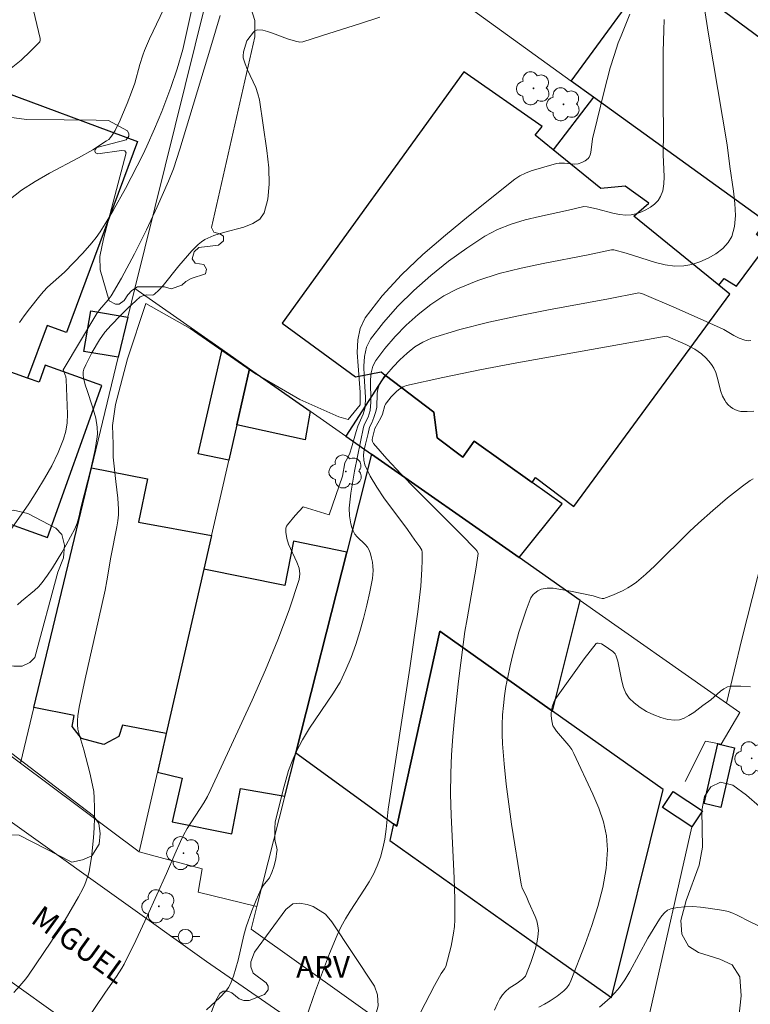
# Model space of a CAD drawing. Units: metres. Extents: x 278289 to 278805, y 1672117 to 1672682.
# Drawn here: x 278341 to 278391, y 1672474 to 1672542 of the extents above; entities that cross this region are included whole.
import ezdxf

# ---------------------------------------------------------------- set-up
doc = ezdxf.new("R2010")
doc.units = ezdxf.units.M
doc.header["$MEASUREMENT"] = 0
for name, color, linetype, lineweight, true_color in [('Arvores_Isoladas', 7, 'Continuous', 18, 0x00ff33), ('Curvas_Intermediarias', 7, 'Continuous', 9, 0x783c14), ('Curvas_Mestras', 7, 'Continuous', 20, 0x783c14), ('Topon_Vegetacao', 7, 'Continuous', 9, 0x00ff33), ('Vegetacao', 7, 'Orla8', 9, 0x00ff33)]:
    doc.layers.add(name, color=color, linetype=linetype, lineweight=lineweight, true_color=true_color)
for name, color, linetype, lineweight in [('Edificacoes', 7, 'Continuous', 30), ('Muro_Grade', 8, 'Continuous', 20), ('Pavimentacao_Asfaltica_S_Mfio', 10, 'Continuous', 15), ('Poste', 7, 'Continuous', 9), ('Topon_de_Vias', 7, 'Continuous', 9)]:
    doc.layers.add(name, color=color, linetype=linetype, lineweight=lineweight)
doc.styles.add('Arial', font='arial.ttf', dxfattribs={"height": 1.5})
doc.styles.get("Standard").update_dxf_attribs({"font": 'arial.ttf'})
doc.linetypes.add('Orla8', pattern='A,6,-0.5,["V",Standard,S=1,R=0,X=-0.5,Y=-1],-0.5,6,-0.5,["V",Standard,S=1,R=0,X=-0.5,Y=-1],-0.5', length=14)

# ---------------------------------------------------------------- blocks, each defined once
blk = doc.blocks.new('Arvore')
at = {"layer": 'Arvores_Isoladas'}
blk.add_lwpolyline([(-0.718, 0.493, 0.872324), (-0.722, -0.551, 0.862983), (0.284, -0.827, 0.900105), (0.89, 0.029, 0.863155), (0.262, 0.861, 0.882486)], format="xyb", close=True, dxfattribs=at)
blk.add_circle((0, 0), 0.0286, dxfattribs=at)
blk = doc.blocks.new('Poste')
at = {"layer": 'Poste'}
for points in [[(-0.5, 0), (-1, 0)], [(0.5, 0), (1, 0)]]:
    blk.add_lwpolyline(points, dxfattribs=at)
blk.add_lwpolyline([(0, 0.5, 1), (0, -0.5, 1)], format="xyb", close=True, dxfattribs=at)

msp = doc.modelspace()

# ---------------------------------------------------------------- linework, layer by layer
at = {"layer": 'Curvas_Intermediarias', "flags": 128}
for points, elevation in [([(278340.144, 1672529.262), (278341.025, 1672529.943), (278341.965, 1672530.553), (278342.955, 1672531.123), (278344.966, 1672532.194), (278345.957, 1672532.744), (278346.907, 1672533.354), (278347.057, 1672533.464), (278347.187, 1672533.594), (278347.297, 1672533.744), (278347.497, 1672534.074), (278347.847, 1672534.785), (278348.017, 1672535.175), (278348.338, 1672535.945), (278348.638, 1672536.725), (278348.858, 1672537.336), (278349.208, 1672538.636), (278349.408, 1672539.286), (278349.528, 1672539.607), (278349.878, 1672540.407), (278351.089, 1672542.958)], 71), ([(278353.82, 1672473.32), (278354.73, 1672474.171), (278355.16, 1672474.611), (278355.33, 1672474.851), (278355.47, 1672475.111), (278355.68, 1672475.641), (278355.851, 1672476.192), (278356.001, 1672476.752), (278356.391, 1672478.482), (278356.551, 1672479.043), (278356.941, 1672480.163), (278357.241, 1672480.903), (278357.561, 1672481.624), (278357.741, 1672481.904), (278358.061, 1672482.294), (278358.161, 1672482.434), (278358.331, 1672482.804), (278358.482, 1672483.274), (278358.602, 1672483.755), (278358.682, 1672484.245), (278358.692, 1672484.365), (278358.672, 1672484.485), (278358.552, 1672484.965), (278358.542, 1672485.085), (278358.532, 1672485.875), (278358.562, 1672486.276), (278359.102, 1672488.506), (278359.292, 1672489.187), (278359.492, 1672489.847), (278359.732, 1672490.507), (278360.012, 1672491.137), (278360.442, 1672491.968), (278360.943, 1672492.778), (278362.553, 1672495.149), (278363.043, 1672495.959), (278363.454, 1672496.8), (278363.814, 1672497.66), (278364.134, 1672498.55), (278364.414, 1672499.451), (278364.664, 1672500.361), (278364.894, 1672501.281), (278365.094, 1672502.192), (278365.284, 1672503.112), (278365.314, 1672503.392), (278365.334, 1672503.672), (278365.314, 1672503.962), (278365.284, 1672504.253), (278365.224, 1672504.533), (278365.144, 1672504.813), (278365.054, 1672505.073), (278364.944, 1672505.273), (278364.784, 1672505.473), (278364.224, 1672506.003), (278364.064, 1672506.193), (278363.944, 1672506.403), (278363.854, 1672506.644), (278363.784, 1672506.904), (278363.734, 1672507.174), (278363.704, 1672507.444), (278363.684, 1672507.984), (278363.794, 1672509.014), (278364.044, 1672510.545), (278364.674, 1672513.586), (278364.744, 1672513.786), (278364.984, 1672514.277), (278365.124, 1672514.737), (278365.174, 1672515.307), (278365.154, 1672516.848), (278365.194, 1672517.338), (278365.304, 1672517.788), (278365.514, 1672518.188), (278366.145, 1672519.018), (278366.855, 1672519.829), (278367.615, 1672520.619), (278368.445, 1672521.359), (278369.316, 1672522.04), (278370.216, 1672522.64), (278371.157, 1672523.14), (278372.557, 1672523.72), (278374.028, 1672524.19), (278375.548, 1672524.561), (278377.089, 1672524.891), (278380.2, 1672525.491), (278381.791, 1672525.831), (278381.961, 1672525.821), (278382.811, 1672525.601), (278384.842, 1672524.951), (278385.512, 1672524.791), (278386.172, 1672524.701), (278386.803, 1672524.721), (278387.343, 1672524.821), (278387.913, 1672525.011), (278388.483, 1672525.251), (278389.014, 1672525.561), (278389.494, 1672525.921), (278389.864, 1672526.331), (278390.124, 1672526.761), (278390.304, 1672527.452), (278390.364, 1672528.212), (278390.324, 1672529.032), (278390.224, 1672529.873), (278389.974, 1672531.583), (278389.804, 1672533.084), (278388.503, 1672540.727), (278388.133, 1672543.108)], 77), ([(278354.76, 1672542.018), (278354.12, 1672539.847), (278351.969, 1672532.784), (278351.539, 1672531.433), (278351.199, 1672530.583), (278350.408, 1672528.802), (278349.658, 1672527.202), (278348.828, 1672525.551), (278347.937, 1672523.88), (278347.227, 1672522.65), (278347.017, 1672522.38), (278346.417, 1672521.679), (278346.227, 1672521.419), (278343.916, 1672517.548), (278343.946, 1672517.418), (278344.096, 1672517.048), (278344.126, 1672516.868), (278344.196, 1672515.067), (278344.206, 1672514.467), (278344.176, 1672513.876), (278344.096, 1672513.296), (278343.936, 1672512.746), (278343.566, 1672511.826), (278343.115, 1672510.915), (278342.625, 1672510.025), (278342.085, 1672509.145), (278341.525, 1672508.284), (278340.364, 1672506.604)], 73), ([(278340.885, 1672520.799), (278341.225, 1672521.279), (278341.575, 1672521.75), (278342.295, 1672522.66), (278342.555, 1672522.96), (278342.825, 1672523.24), (278344.006, 1672524.281), (278345.266, 1672525.591), (278345.897, 1672526.311), (278346.187, 1672526.681), (278346.457, 1672527.062), (278346.917, 1672527.802), (278347.367, 1672528.552), (278348.207, 1672530.073), (278349.408, 1672532.404), (278349.688, 1672532.994), (278350.218, 1672534.184), (278350.718, 1672535.385), (278351.349, 1672537.036), (278351.789, 1672538.346), (278352.169, 1672539.677), (278352.369, 1672540.497), (278352.819, 1672542.568)], 72), ([(278340.745, 1672501.291), (278341.025, 1672501.552), (278341.925, 1672502.292), (278342.205, 1672502.552), (278342.455, 1672502.842), (278342.815, 1672503.342), (278343.166, 1672503.852), (278343.816, 1672504.913), (278344.126, 1672505.453), (278344.706, 1672506.544), (278344.876, 1672506.944), (278344.986, 1672507.364), (278345.136, 1672508.004), (278345.817, 1672510.685), (278346.117, 1672512.026), (278346.267, 1672512.916), (278346.277, 1672513.126), (278346.257, 1672513.566), (278346.157, 1672514.207), (278345.947, 1672514.977), (278345.556, 1672516.117), (278345.436, 1672516.497), (278345.316, 1672516.978), (278345.286, 1672517.178), (278345.296, 1672517.388), (278345.346, 1672517.578), (278345.466, 1672517.878), (278345.907, 1672518.758), (278346.417, 1672519.609), (278346.797, 1672520.129), (278347.227, 1672520.619), (278347.877, 1672521.299), (278348.398, 1672521.81), (278348.928, 1672522.31), (278349.238, 1672522.58), (278349.408, 1672522.65), (278349.588, 1672522.7), (278349.678, 1672522.71), (278350.068, 1672522.69), (278350.148, 1672522.71), (278350.218, 1672522.76), (278350.518, 1672523.05), (278350.809, 1672523.37), (278351.909, 1672524.721), (278352.799, 1672525.751), (278353.229, 1672526.191), (278353.46, 1672526.381), (278353.71, 1672526.551), (278354.31, 1672526.822), (278354.99, 1672527.032), (278356.401, 1672527.402), (278357.011, 1672527.642), (278357.501, 1672527.952), (278357.801, 1672528.382), (278358.051, 1672529.323), (278358.141, 1672530.373), (278358.111, 1672531.503), (278357.991, 1672532.684), (278357.471, 1672536.185), (278357.371, 1672536.615), (278357.231, 1672537.036), (278356.651, 1672538.276), (278356.481, 1672538.686), (278356.351, 1672539.106), (278356.341, 1672539.236), (278356.371, 1672539.507), (278356.611, 1672540.267), (278356.661, 1672540.367), (278357.051, 1672540.867), (278357.151, 1672540.957), (278357.261, 1672541.017), (278357.371, 1672541.037), (278357.701, 1672541.007), (278358.031, 1672540.917), (278358.372, 1672540.807), (278359.412, 1672540.407), (278359.962, 1672540.237), (278360.262, 1672540.167), (278360.462, 1672540.197), (278361.763, 1672540.627), (278364.464, 1672541.457), (278365.794, 1672541.897)], 74), ([(278385.442, 1672541.737), (278385.412, 1672540.997), (278385.382, 1672539.507), (278385.372, 1672536.015), (278385.392, 1672533.954), (278385.382, 1672532.424), (278385.442, 1672530.873), (278385.412, 1672530.383), (278385.342, 1672529.913), (278385.192, 1672529.503), (278385.022, 1672529.232), (278384.782, 1672528.992), (278384.492, 1672528.772), (278384.172, 1672528.582), (278383.832, 1672528.432), (278383.481, 1672528.312), (278383.151, 1672528.242), (278382.771, 1672528.222), (278382.381, 1672528.262), (278381.981, 1672528.342), (278380.77, 1672528.672), (278380.13, 1672528.802), (278379.89, 1672528.822), (278378.83, 1672528.562), (278376.819, 1672528.132), (278375.828, 1672527.892), (278374.858, 1672527.602), (278373.928, 1672527.232), (278373.057, 1672526.772), (278371.797, 1672525.941), (278370.536, 1672525.041), (278369.316, 1672524.06), (278368.145, 1672523.02), (278367.045, 1672521.94), (278366.035, 1672520.809), (278365.154, 1672519.659), (278364.874, 1672519.098), (278364.734, 1672518.468), (278364.694, 1672517.788), (278364.714, 1672517.088), (278364.804, 1672515.647), (278364.774, 1672514.957), (278364.764, 1672514.857), (278364.634, 1672514.477), (278364.274, 1672513.646), (278364.154, 1672513.286), (278363.844, 1672512.146), (278363.714, 1672511.776), (278363.564, 1672511.425), (278363.363, 1672511.105), (278363.223, 1672510.185), (278362.293, 1672507.514), (278360.502, 1672508.064), (278359.932, 1672507.464), (278359.402, 1672506.834), (278359.342, 1672506.724), (278359.302, 1672506.594), (278359.292, 1672506.313), (278359.362, 1672505.893), (278359.482, 1672505.483), (278360.062, 1672504.253), (278360.212, 1672503.842), (278360.272, 1672503.442), (278360.222, 1672503.042), (278359.532, 1672500.961), (278358.752, 1672498.88), (278357.881, 1672496.8), (278356.961, 1672494.719), (278354.12, 1672488.536), (278353.89, 1672488.066), (278353.62, 1672487.616), (278352.479, 1672485.835), (278352.229, 1672485.375), (278352.009, 1672484.945), (278351.619, 1672484.075), (278351.059, 1672482.744), (278349.708, 1672479.793), (278348.928, 1672478.112), (278348.117, 1672476.472), (278347.957, 1672476.182), (278347.597, 1672475.621), (278346.827, 1672474.541), (278345.316, 1672472.28)], 76), ([(278360.522, 1672472.22), (278361.353, 1672474.631), (278362.313, 1672477.202), (278362.833, 1672478.472), (278363.123, 1672479.083), (278363.414, 1672479.613), (278363.734, 1672480.133), (278364.744, 1672481.644), (278365.064, 1672482.154), (278365.354, 1672482.684), (278365.614, 1672483.254), (278365.834, 1672483.865), (278366.005, 1672484.475), (278366.145, 1672485.115), (278366.235, 1672485.805), (278366.375, 1672487.186), (278367.875, 1672496.92), (278368.425, 1672500.821), (278368.626, 1672502.592), (278368.706, 1672503.772), (278368.726, 1672504.363), (278368.716, 1672504.933), (278368.686, 1672505.073), (278368.636, 1672505.193), (278368.566, 1672505.313), (278368.205, 1672505.773), (278367.695, 1672506.514), (278366.075, 1672508.694), (278365.574, 1672509.435), (278365.134, 1672510.195), (278364.764, 1672510.965), (278364.684, 1672511.295), (278364.664, 1672511.656), (278364.714, 1672512.016), (278364.794, 1672512.396), (278364.984, 1672513.146), (278365.074, 1672513.576), (278365.234, 1672513.876), (278365.384, 1672514.247), (278365.524, 1672514.657), (278365.574, 1672514.957), (278365.614, 1672515.907), (278365.664, 1672516.207), (278365.744, 1672516.487), (278365.874, 1672516.728), (278366.275, 1672517.238), (278366.705, 1672517.748), (278367.175, 1672518.238), (278367.675, 1672518.698), (278368.205, 1672519.118), (278368.766, 1672519.459), (278369.356, 1672519.719), (278371.317, 1672520.329), (278373.327, 1672520.839), (278375.368, 1672521.279), (278377.439, 1672521.679), (278381.591, 1672522.44), (278383.682, 1672522.85), (278383.792, 1672522.84), (278383.902, 1672522.81), (278386.263, 1672521.8), (278388.603, 1672520.759), (278389.564, 1672520.319), (278390.254, 1672519.899), (278390.614, 1672519.729), (278391.024, 1672519.589), (278391.295, 1672519.549), (278391.425, 1672519.569)], 78), ([(278391.635, 1672514.677), (278391.174, 1672514.657), (278390.734, 1672514.667), (278390.544, 1672514.697), (278390.364, 1672514.767), (278390.194, 1672514.867), (278390.024, 1672514.987), (278389.874, 1672515.127), (278389.734, 1672515.277), (278389.624, 1672515.437), (278389.484, 1672515.727), (278389.364, 1672516.037), (278389.104, 1672517.028), (278389.004, 1672517.348), (278388.864, 1672517.648), (278388.754, 1672517.828), (278388.633, 1672518.008), (278388.343, 1672518.348), (278388.023, 1672518.648), (278387.553, 1672518.958), (278386.943, 1672519.279), (278385.662, 1672519.849), (278385.582, 1672519.869), (278375.268, 1672518.018), (278372.707, 1672517.538), (278370.156, 1672517.018), (278367.635, 1672516.447), (278367.395, 1672516.357), (278367.175, 1672516.227), (278366.965, 1672516.067), (278366.585, 1672515.677), (278366.245, 1672515.267), (278366.175, 1672515.167), (278366.135, 1672515.067), (278365.975, 1672514.467), (278365.864, 1672514.227), (278365.454, 1672513.476), (278365.284, 1672512.846), (278365.274, 1672512.706), (278365.294, 1672512.576), (278365.354, 1672512.456), (278366.285, 1672511.385), (278367.265, 1672510.335), (278368.285, 1672509.295), (278371.397, 1672506.193), (278372.407, 1672505.153), (278372.517, 1672505.013), (278372.577, 1672504.853), (278372.447, 1672503.912), (278371.817, 1672500.341), (278371.667, 1672499.451), (278371.547, 1672498.56), (278371.237, 1672496.019), (278370.956, 1672493.478), (278370.846, 1672492.208), (278370.756, 1672490.937), (278370.706, 1672489.657), (278370.686, 1672488.216), (278370.726, 1672486.766), (278370.936, 1672482.414), (278370.976, 1672480.963), (278370.966, 1672479.523), (278370.946, 1672479.073), (278370.886, 1672478.622), (278370.716, 1672477.722), (278370.356, 1672476.312), (278370.266, 1672476.152), (278370.036, 1672475.831), (278369.576, 1672475.001), (278367.975, 1672471.94)], 79), ([(278391.415, 1672495.639), (278390.734, 1672495.689), (278390.074, 1672495.679), (278389.814, 1672495.629), (278389.574, 1672495.499), (278389.344, 1672495.329), (278388.673, 1672494.729), (278388.123, 1672494.349), (278387.483, 1672493.869), (278387.153, 1672493.648), (278386.823, 1672493.468), (278386.503, 1672493.348), (278386.172, 1672493.318), (278385.702, 1672493.378), (278385.212, 1672493.508), (278384.722, 1672493.688), (278384.232, 1672493.929), (278383.772, 1672494.209), (278383.361, 1672494.519), (278383.021, 1672494.849), (278382.781, 1672495.189), (278382.621, 1672495.579), (278382.511, 1672496.019), (278382.341, 1672496.95), (278382.241, 1672497.4), (278382.101, 1672497.82), (278382.051, 1672497.91), (278381.901, 1672498.07), (278381.301, 1672498.5), (278381.11, 1672498.6), (278380.89, 1672498.66), (278380.78, 1672498.65), (278380.75, 1672498.62), (278379.91, 1672497.56), (278377.879, 1672494.739), (278377.829, 1672494.649), (278377.709, 1672494.259), (278377.639, 1672493.828), (278377.639, 1672493.628), (278377.679, 1672493.278), (278377.729, 1672493.048), (278377.759, 1672492.948), (278377.809, 1672492.848), (278377.999, 1672492.578), (278378.86, 1672491.568), (278379.05, 1672491.297), (278379.2, 1672491.017), (278380.52, 1672488.216), (278380.92, 1672487.256), (278381.241, 1672486.296), (278381.461, 1672485.335), (278381.531, 1672484.375), (278381.431, 1672483.084), (278381.201, 1672481.774), (278380.86, 1672480.453), (278380.44, 1672479.143), (278379.98, 1672477.842), (278379, 1672475.311), (278378.88, 1672475.061), (278378.71, 1672474.841), (278378.509, 1672474.631), (278378.049, 1672474.261), (278377.559, 1672473.941), (278377.179, 1672473.711), (278376.789, 1672473.49)], 81), ([(278392.405, 1672478.913), (278391.385, 1672479.403), (278390.484, 1672479.863), (278390.184, 1672479.993), (278389.874, 1672480.103), (278389.554, 1672480.173), (278388.493, 1672480.343), (278387.953, 1672480.403), (278387.413, 1672480.443), (278386.883, 1672480.433), (278386.373, 1672480.393), (278385.892, 1672480.293), (278385.662, 1672480.193), (278385.462, 1672480.023), (278385.282, 1672479.813), (278385.112, 1672479.573), (278384.322, 1672478.262), (278383.071, 1672475.951), (278382.731, 1672475.391), (278382.361, 1672474.861), (278382.041, 1672474.491), (278381.701, 1672474.141), (278380.97, 1672473.49)], 82)]:
    msp.add_lwpolyline(points, dxfattribs=dict(at, elevation=elevation))
at = {"layer": 'Curvas_Mestras', "flags": 128}
for points, elevation in [([(278341.865, 1672542.378), (278342.315, 1672540.427), (278342.325, 1672540.307), (278342.305, 1672540.197), (278341.655, 1672539.557), (278341.005, 1672538.946), (278340.324, 1672538.376)], 70), ([(278383.071, 1672542.108), (278382.461, 1672540.627), (278382.271, 1672540.127), (278381.981, 1672539.266), (278381.711, 1672538.396), (278381.291, 1672536.795), (278380.81, 1672534.815), (278380.5, 1672533.494), (278380.38, 1672532.564), (278380.33, 1672532.394), (278380.26, 1672532.234), (278380.19, 1672532.134), (278379.99, 1672531.974), (278379.75, 1672531.854), (278379.5, 1672531.773), (278379.24, 1672531.743), (278378.549, 1672531.823), (278378.189, 1672531.813), (278378.009, 1672531.793), (278376.249, 1672531.283), (278375.848, 1672531.133), (278375.468, 1672530.943), (278375.118, 1672530.703), (278371.927, 1672528.162), (278370.326, 1672526.852), (278368.766, 1672525.501), (278367.295, 1672524.1), (278365.955, 1672522.64), (278364.784, 1672521.119), (278364.434, 1672520.399), (278364.274, 1672519.599), (278364.234, 1672518.728), (278364.284, 1672517.818), (278364.424, 1672515.987), (278364.424, 1672515.117), (278363.594, 1672514.096), (278362.953, 1672514.287), (278360.272, 1672515.477), (278357.141, 1672517.318), (278352.679, 1672520.389), (278349.628, 1672522.13), (278348.348, 1672518.298), (278347.517, 1672515.137), (278347.317, 1672513.686), (278347.367, 1672512.396), (278347.367, 1672511.505), (278347.547, 1672509.815), (278347.687, 1672508.664), (278347.737, 1672507.904), (278347.727, 1672507.514), (278347.687, 1672507.104), (278347.627, 1672506.684), (278347.207, 1672504.603), (278346.937, 1672502.952), (278346.817, 1672502.302), (278346.357, 1672500.261), (278345.426, 1672496.189), (278345.006, 1672494.239), (278344.916, 1672493.618), (278344.896, 1672493.308), (278344.896, 1672492.998), (278344.926, 1672492.708), (278344.986, 1672492.428), (278345.336, 1672491.287), (278345.747, 1672489.697), (278345.947, 1672488.827), (278346.017, 1672488.396), (278346.057, 1672487.956), (278346.077, 1672487.276), (278346.067, 1672486.586), (278346.047, 1672485.895), (278345.997, 1672485.205), (278345.857, 1672483.835), (278345.757, 1672483.164), (278345.697, 1672482.854), (278345.616, 1672482.554), (278345.396, 1672481.964), (278345.266, 1672481.674), (278344.966, 1672481.113), (278344.036, 1672479.543), (278343.055, 1672477.992), (278341.515, 1672475.711), (278341.325, 1672475.461), (278340.925, 1672474.971), (278340.494, 1672474.511)], 75), ([(278391.595, 1672509.995), (278391.375, 1672509.895), (278390.854, 1672509.505), (278389.824, 1672508.684), (278388.814, 1672507.824), (278387.823, 1672506.944), (278387.203, 1672506.373), (278384.802, 1672503.983), (278384.182, 1672503.412), (278383.531, 1672502.872), (278383.241, 1672502.662), (278382.931, 1672502.462), (278382.601, 1672502.282), (278381.931, 1672501.982), (278381.261, 1672501.742), (278381.161, 1672501.732), (278380.95, 1672501.772), (278380.54, 1672501.922), (278378.96, 1672502.252), (278378.169, 1672502.392), (278377.769, 1672502.442), (278377.349, 1672502.452), (278377.079, 1672502.412), (278376.949, 1672502.372), (278376.719, 1672502.262), (278376.499, 1672502.102), (278376.399, 1672502.012), (278376.229, 1672501.792), (278376.179, 1672501.672), (278375.908, 1672500.931), (278375.408, 1672499.421), (278374.978, 1672497.87), (278374.788, 1672497.09), (278374.628, 1672496.309), (278374.508, 1672495.659), (278374.408, 1672495.009), (278374.338, 1672494.349), (278374.278, 1672493.688), (278374.248, 1672493.018), (278374.238, 1672492.358), (278374.268, 1672491.698), (278374.378, 1672490.307), (278374.528, 1672488.917), (278374.708, 1672487.536), (278374.898, 1672486.145), (278375.558, 1672481.994), (278375.638, 1672481.714), (278375.898, 1672481.183), (278376.089, 1672480.733), (278376.529, 1672479.773), (278376.649, 1672479.453), (278376.719, 1672479.123), (278376.749, 1672478.803), (278376.719, 1672478.362), (278376.639, 1672477.922), (278376.519, 1672477.472), (278376.219, 1672476.582), (278375.848, 1672475.641), (278375.788, 1672475.571), (278375.648, 1672475.441), (278375.278, 1672475.161), (278374.738, 1672474.801), (278374.478, 1672474.591), (278374.258, 1672474.351), (278374.078, 1672474.081), (278373.918, 1672473.761), (278373.718, 1672473.3)], 80)]:
    msp.add_lwpolyline(points, dxfattribs=dict(at, elevation=elevation))
at = {"layer": 'Edificacoes', "flags": 128}
for points in [[(278385.029, 1672545.698), (278399.302, 1672535.145), (278396.706, 1672531.6), (278398.6, 1672530.213), (278395.304, 1672525.713), (278392.484, 1672527.753), (278380.553, 1672536.384), (278379.02, 1672537.493)], [(278377.777, 1672532.731), (278376.531, 1672533.747), (278377.003, 1672534.355), (278371.598, 1672538.137), (278359.038, 1672520.769), (278364.113, 1672517.047), (278365.876, 1672517.389), (278366.172, 1672517.163), (278369.518, 1672514.603), (278369.747, 1672512.839), (278371.539, 1672511.502), (278372.307, 1672512.612), (278376.309, 1672509.755), (278376.539, 1672510.095), (278379.203, 1672508.1), (278389.987, 1672522.772), (278389.23, 1672523.387), (278383.353, 1672528.154), (278384.378, 1672529.056), (278382.743, 1672530.23), (278381.058, 1672530.056)], [(278377.777, 1672532.731), (278376.531, 1672533.747), (278377.003, 1672534.355), (278371.598, 1672538.137), (278359.038, 1672520.769), (278364.113, 1672517.047), (278365.876, 1672517.389), (278366.172, 1672517.163), (278369.518, 1672514.603), (278369.747, 1672512.839), (278371.539, 1672511.502), (278372.307, 1672512.612), (278376.309, 1672509.755), (278376.539, 1672510.095), (278379.203, 1672508.1), (278389.987, 1672522.772), (278389.23, 1672523.387), (278389.577, 1672523.852), (278390.45, 1672523.314), (278392.625, 1672526.259), (278391.831, 1672526.877), (278392.484, 1672527.753), (278380.553, 1672536.384)], [(278341.448, 1672516.97), (278331.468, 1672520.554), (278336.163, 1672533.175), (278337.257, 1672532.768), (278338.868, 1672537.1), (278349.046, 1672533.314), (278344.134, 1672520.111), (278342.8, 1672520.607)], [(278348.388, 1672521.175), (278347.721, 1672518.407), (278345.336, 1672518.81), (278345.81, 1672521.612)], [(278341.448, 1672516.97), (278331.468, 1672520.554), (278331.305, 1672520.612), (278327.957, 1672511.29), (278342.821, 1672505.952), (278346.589, 1672516.444), (278342.662, 1672517.855), (278342.242, 1672516.685)], [(278355.907, 1672513.733), (278355.348, 1672511.289), (278353.243, 1672511.724), (278354.893, 1672518.937), (278356.793, 1672517.608)], [(278356.793, 1672517.608), (278360.979, 1672514.68), (278360.624, 1672512.708), (278355.907, 1672513.733)], [(278378.382, 1672508.275), (278376.309, 1672509.755), (278372.307, 1672512.612), (278371.539, 1672511.502), (278369.747, 1672512.839), (278369.518, 1672514.603), (278366.172, 1672517.163), (278363.434, 1672512.962), (278365.218, 1672511.71), (278375.411, 1672504.561)], [(278379.636, 1672501.597), (278375.411, 1672504.561), (278365.218, 1672511.71), (278363.501, 1672504.935), (278359.988, 1672491.069), (278366.741, 1672486.176), (278366.971, 1672486.009), (278369.945, 1672499.48), (278377.728, 1672493.954)], [(278353.63, 1672503.772), (278351.029, 1672492.398), (278348.017, 1672492.993), (278347.758, 1672492.19), (278346.718, 1672491.656), (278345.171, 1672492.055), (278344.531, 1672492.882), (278344.676, 1672493.653), (278341.881, 1672494.205), (278345.874, 1672510.756), (278349.732, 1672510.012), (278349.108, 1672507), (278354.159, 1672506.087), (278354.159, 1672506.087)], [(278353.63, 1672503.772), (278351.029, 1672492.398), (278350.419, 1672489.729), (278352.141, 1672489.322), (278351.432, 1672486.299), (278355.556, 1672485.483), (278356.16, 1672488.612), (278359.228, 1672488.07), (278359.988, 1672491.069), (278363.501, 1672504.935), (278359.816, 1672505.709), (278359.22, 1672502.637)], [(278366.971, 1672486.009), (278366.741, 1672486.176), (278366.478, 1672485.003), (278376.473, 1672477.924), (278381.795, 1672474.155), (278385.368, 1672488.53), (278377.728, 1672493.954), (278369.945, 1672499.48)], [(278390.303, 1672491.427), (278389.366, 1672487.301), (278388.201, 1672487.565), (278389.139, 1672491.691)], [(278386.065, 1672488.409), (278388.085, 1672487.073), (278387.351, 1672485.962), (278385.331, 1672487.299)]]:
    msp.add_lwpolyline(points, close=True, dxfattribs=at)
at = {"layer": 'Muro_Grade', "flags": 128}
for points in [[(278402.48, 1672532.795), (278399.302, 1672535.145), (278385.029, 1672545.698), (278381.859, 1672548.041), (278362.36, 1672562.458), (278360.939, 1672563.509), (278348.945, 1672572.377)], [(278348.866, 1672523.153), (278355.122, 1672548.452), (278356.45, 1672553.82)], [(278397.25, 1672524.306), (278395.304, 1672525.713), (278392.484, 1672527.753), (278380.553, 1672536.384), (278379.02, 1672537.493), (278356.45, 1672553.82)], [(278397.25, 1672524.306), (278390.814, 1672498.917), (278389.752, 1672494.499)], [(278340.953, 1672490.36), (278341.881, 1672494.205), (278345.874, 1672510.756), (278347.721, 1672518.407), (278348.388, 1672521.175), (278348.866, 1672523.153)], [(278356.793, 1672517.608), (278354.893, 1672518.937), (278348.866, 1672523.153)], [(278349.164, 1672484.239), (278350.419, 1672489.729), (278351.029, 1672492.398), (278353.63, 1672503.772), (278354.159, 1672506.087), (278355.348, 1672511.289), (278355.907, 1672513.733), (278356.793, 1672517.608)], [(278365.218, 1672511.71), (278363.434, 1672512.962), (278360.979, 1672514.68), (278356.793, 1672517.608)], [(278357.3, 1672480.459), (278359.228, 1672488.07), (278359.988, 1672491.069), (278363.501, 1672504.935), (278365.218, 1672511.71)], [(278389.752, 1672494.499), (278379.636, 1672501.597), (278375.411, 1672504.561), (278365.218, 1672511.71)], [(278340.953, 1672490.36), (278323.037, 1672503.718)], [(278389.752, 1672494.499), (278390.665, 1672493.858), (278389.373, 1672491.673), (278388.303, 1672491.877), (278386.882, 1672489.089)], [(278349.164, 1672484.239), (278340.953, 1672490.36)], [(278387.351, 1672485.962), (278381.87, 1672461.722), (278370.249, 1672469.374), (278356.903, 1672478.894), (278357.3, 1672480.459)], [(278357.3, 1672480.459), (278353.243, 1672481.445), (278353.517, 1672483.046), (278349.164, 1672484.239)]]:
    msp.add_lwpolyline(points, dxfattribs=at)
at = {"layer": 'Pavimentacao_Asfaltica_S_Mfio', "flags": 128}
for points in [[(278438.217, 1672658.191), (278418.258, 1672577.231), (278398.233, 1672495.365), (278395.631, 1672483.935), (278389.003, 1672456.691), (278388.725, 1672455.547), (278388.567, 1672455.29), (278388.282, 1672455.041), (278387.724, 1672454.742), (278387.171, 1672454.553), (278386.576, 1672454.471), (278386.113, 1672454.489), (278385.659, 1672454.61), (278383.776, 1672455.952), (278353.819, 1672476.664), (278305.154, 1672511.405)], [(278379.564, 1672419.074), (278384.717, 1672439.431), (278385.048, 1672440.74), (278385.176, 1672442.061), (278385.122, 1672442.63), (278384.962, 1672443.324), (278384.695, 1672443.91), (278384.286, 1672444.408), (278383.306, 1672445.232), (278378.603, 1672448.582), (278348.641, 1672469.298), (278317.491, 1672491.56), (278305.176, 1672500.198)]]:
    msp.add_lwpolyline(points, dxfattribs=at)
at = {"layer": 'Vegetacao', "flags": 128}
for points in [[(278356.123, 1672543.438), (278356.845, 1672542.614), (278357.155, 1672541.686), (278357.155, 1672540.552), (278354.169, 1672527.368), (278354.312, 1672527.048), (278354.738, 1672526.942), (278354.987, 1672526.763), (278354.987, 1672526.443), (278354.632, 1672526.159), (278353.28, 1672525.98), (278352.961, 1672525.696), (278352.819, 1672525.198), (278353.032, 1672524.914), (278353.637, 1672524.808), (278353.815, 1672524.488), (278353.744, 1672524.167), (278352.748, 1672523.847), (278352.393, 1672523.633), (278352.108, 1672523.384), (278351.362, 1672523.135), (278350.9, 1672523.277), (278349.051, 1672523.277), (278348.66, 1672523.028), (278348.376, 1672522.708), (278348.126, 1672522.317), (278347.771, 1672522.068), (278347.522, 1672522.068), (278347.095, 1672522.316), (278346.455, 1672524.45), (278346.454, 1672525.374), (278346.703, 1672526.582), (278348.264, 1672532.522), (278348.179, 1672532.671), (278347.944, 1672532.692), (278346.302, 1672532.457), (278346.132, 1672532.521), (278346.089, 1672532.649), (278346.11, 1672532.755), (278346.238, 1672532.905), (278348.264, 1672533.439), (278348.436, 1672533.673), (278348.457, 1672533.844), (278348.35, 1672534.057), (278347.034, 1672534.769), (278346.179, 1672534.779), (278343.983, 1672534.812), (278341.382, 1672534.845), (278339.828, 1672535.047), (278338.794, 1672535.167), (278337.193, 1672535.558), (278336.411, 1672536.055), (278335.699, 1672537.477), (278335.52, 1672538.935), (278335.52, 1672539.86), (278335.698, 1672540.784), (278336.373, 1672541.815), (278337.794, 1672543.452), (278338.897, 1672544.483), (278339.492, 1672545.266), (278341.552, 1672551.496), (278341.451, 1672551.935), (278341.147, 1672552.273), (278340.335, 1672552.678), (278340.2, 1672553.117), (278340.267, 1672553.86), (278340.707, 1672554.739), (278341.855, 1672555.617), (278342.597, 1672556.664), (278343.239, 1672557.814), (278343.881, 1672558.388), (278344.792, 1672558.962), (278346.718, 1672559.74), (278348.034, 1672560.045), (278348.879, 1672559.944), (278349.69, 1672559.639), (278350.534, 1672558.964), (278351.954, 1672557.479), (278352.765, 1672556.128), (278352.833, 1672554.878), (278352.563, 1672554.236), (278352.293, 1672553.864), (278351.686, 1672552.547), (278351.214, 1672551.06), (278351.045, 1672549.946), (278351.214, 1672549.101), (278351.89, 1672548.459), (278353.207, 1672548.089), (278354.153, 1672547.684), (278354.559, 1672547.075), (278354.559, 1672546.366), (278354.559, 1672545.15), (278354.762, 1672544.576), (278355.201, 1672543.934), (278355.573, 1672543.63)], [(278330.261, 1672491.03), (278328.853, 1672491.371), (278328.043, 1672491.841), (278326.634, 1672492.907), (278326.25, 1672493.632), (278326.25, 1672494.273), (278326.548, 1672495.296), (278327.443, 1672496.492), (278333.031, 1672501.485), (278334.61, 1672502.169), (278336.189, 1672502.212), (278337.852, 1672502.085), (278338.365, 1672501.915), (278339.133, 1672502.128), (278339.644, 1672502.64), (278339.815, 1672503.195), (278339.431, 1672504.305), (278338.929, 1672504.96), (278338.742, 1672505.44), (278338.796, 1672506.053), (278338.875, 1672506.586), (278339.062, 1672507.147), (278339.381, 1672507.627), (278339.728, 1672507.814), (278340.474, 1672507.841), (278341.462, 1672507.601), (278343.409, 1672506.588), (278343.809, 1672506.161), (278343.996, 1672505.415), (278343.943, 1672504.535), (278343.543, 1672503.548), (278341.952, 1672497.649), (278341.606, 1672497.325), (278341.075, 1672497.071), (278340.496, 1672497.071), (278339.595, 1672497.186), (278339.282, 1672497.127), (278339.058, 1672496.951), (278338.608, 1672493.745), (278338.722, 1672492.607), (278338.978, 1672492.067), (278346.007, 1672486.722), (278346.376, 1672486.181), (278346.462, 1672485.498), (278346.405, 1672484.759), (278345.894, 1672483.963), (278345.239, 1672483.677), (278344.5, 1672483.506), (278340.858, 1672485.383), (278340.186, 1672485.407), (278339.887, 1672485.283), (278339.489, 1672484.86), (278338.42, 1672483.564), (278337.822, 1672483.34), (278337.225, 1672483.241), (278336.155, 1672483.34), (278333.516, 1672484.41), (278332.047, 1672485.23), (278330.072, 1672486.826), (278329.806, 1672487.333), (278329.832, 1672488.106), (278330.258, 1672488.772), (278331.405, 1672489.68), (278331.938, 1672489.84), (278332.418, 1672489.814), (278334.433, 1672488.999), (278335.473, 1672488.812), (278336.14, 1672488.732), (278336.545, 1672488.817), (278336.673, 1672488.968), (278336.673, 1672489.416), (278336.289, 1672490.098), (278334.901, 1672492.524), (278334.234, 1672493.19), (278333.674, 1672493.297), (278333.06, 1672493.11), (278332.394, 1672492.47), (278331.781, 1672491.643), (278331.222, 1672491.269)], [(278399.869, 1672480.838), (278399.754, 1672480.626), (278399.329, 1672480.555), (278398.56, 1672480.384), (278397.906, 1672480.1), (278397.196, 1672479.531), (278396.457, 1672478.706), (278395.916, 1672477.596), (278395.859, 1672476.714), (278396.087, 1672476.002), (278397.18, 1672474.002), (278397.466, 1672473.02), (278397.303, 1672471.385), (278395.955, 1672466.109), (278395.343, 1672465.045), (278394.566, 1672464.595), (278393.666, 1672464.35), (278392.971, 1672463.9), (278392.645, 1672463.081), (278392.197, 1672458.502), (278391.747, 1672457.929), (278391.051, 1672457.642), (278390.029, 1672457.724), (278389.212, 1672458.132), (278388.107, 1672458.583), (278387.085, 1672458.787), (278385.776, 1672458.623), (278384.795, 1672458.704), (278383.568, 1672459.153), (278381.442, 1672460.665), (278377.964, 1672463.117), (278377.31, 1672464.099), (278377.105, 1672465.57), (278377.432, 1672466.675), (278377.881, 1672467.574), (278378.658, 1672468.557), (278380.62, 1672469.947), (278382.623, 1672471.257), (278383.728, 1672471.584), (278385.036, 1672471.626), (278385.894, 1672471.34), (278386.917, 1672470.481), (278387.735, 1672469.95), (278388.881, 1672469.827), (278389.412, 1672470.032), (278390.025, 1672470.482), (278390.433, 1672471.3), (278390.759, 1672474.285), (278390.677, 1672475.593), (278390.145, 1672476.412), (278389.287, 1672476.82), (278387.814, 1672477.269), (278387.119, 1672477.719), (278386.669, 1672478.536), (278386.587, 1672479.477), (278386.955, 1672480.867), (278387.853, 1672483.321), (278388.098, 1672484.548), (278388.056, 1672487.083), (278388.219, 1672488.064), (278388.669, 1672488.719), (278389.323, 1672489.047), (278390.182, 1672488.843), (278391.122, 1672488.147), (278392.023, 1672487.371), (278392.554, 1672487.085), (278393.413, 1672487.126), (278394.354, 1672487.331), (278395.662, 1672487.209), (278396.726, 1672486.8), (278397.707, 1672486.227), (278398.647, 1672485.492), (278399.343, 1672484.716), (278400.079, 1672483.98), (278400.366, 1672483.366), (278400.382, 1672483.122), (278400.531, 1672482.455), (278400.398, 1672481.505), (278399.869, 1672480.838)], [(278355.358, 1672469.707), (278355.249, 1672471.251), (278355.073, 1672471.759), (278354.78, 1672472.091), (278354.252, 1672472.482), (278354.115, 1672472.853), (278354.154, 1672473.166), (278354.466, 1672473.969), (278354.74, 1672474.438), (278354.955, 1672474.614), (278355.287, 1672474.614), (278355.561, 1672474.497), (278356.07, 1672474.067), (278356.383, 1672473.95), (278356.754, 1672473.969), (278357.83, 1672474.38), (278358.064, 1672474.693), (278358.064, 1672474.947), (278357.927, 1672475.182), (278357.047, 1672475.846), (278356.871, 1672476.277), (278356.871, 1672476.629), (278357.125, 1672477.294), (278359.295, 1672480.248), (278359.783, 1672480.639), (278360.233, 1672480.678), (278360.761, 1672480.6), (278361.192, 1672480.444), (278362.033, 1672479.916), (278362.482, 1672479.389), (278365.433, 1672474.946), (278365.636, 1672474.339), (278365.67, 1672473.595), (278365.535, 1672473.088), (278364.928, 1672472.615), (278364.084, 1672472.311), (278363.103, 1672471.906), (278362.496, 1672471.298), (278362.057, 1672470.959), (278358.206, 1672469.404), (278356.957, 1672469.134), (278355.876, 1672469.133), (278355.504, 1672469.268), (278355.369, 1672469.505)]]:
    msp.add_lwpolyline(points, close=True, dxfattribs=at)

# ---------------------------------------------------------------- block references
at = {"layer": 'Arvores_Isoladas'}
for p in [(278376.407, 1672536.987), (278378.49, 1672535.88), (278363.444, 1672510.515), (278391.489, 1672490.693), (278352.226, 1672484.14), (278350.517, 1672480.467)]:
    msp.add_blockref('Arvore', p, dxfattribs=at)
at = {"layer": 'Poste'}
msp.add_blockref('Poste', (278352.356, 1672478.372), dxfattribs=at)

# ---------------------------------------------------------------- texts
at = {"layer": 'Topon_de_Vias', "style": 'Arial'}
msp.add_text('MIGUEL', height=1.5, rotation=324.16358, dxfattribs=at).set_placement((278341.589, 1672479.398))
at = {"layer": 'Topon_Vegetacao', "style": 'Arial'}
msp.add_text('ARV', height=1.5, dxfattribs=at).set_placement((278360.008, 1672475.529))

doc.saveas('drawing.dxf')
